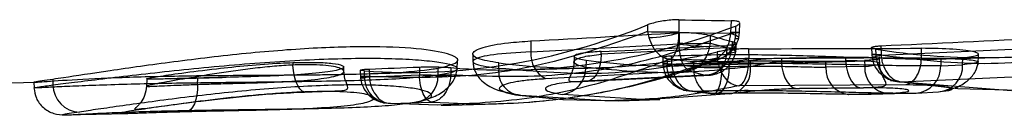
# Model space of a CAD drawing. Units: millimetres. Extents: x 17551 to 24912, y 24457 to 30445.
# Drawn here: x 19949 to 19958, y 27359 to 27360 of the extents above; entities that cross this region are included whole.
import ezdxf

# ---------------------------------------------------------------- set-up
doc = ezdxf.new("R2010")
doc.units = ezdxf.units.MM
doc.header["$LTSCALE"] = 200

msp = doc.modelspace()

# ---------------------------------------------------------------- linework, layer by layer
at = {"color": 7, "linetype": 'Continuous', "lineweight": 25}
for p, q in [((19954.5825, 27360.0678), (19954.5828, 27360.008)), ((19954.8651, 27360.1144), (19954.8657, 27360.008)), ((19955.3366, 27360.1062), (19955.3329, 27360.0017)), ((19955.3775, 27360.0584), (19955.3755, 27360.0017)), ((19955.4126, 27359.9997), (19955.4157, 27360.0848)), ((19954.5828, 27360.008), (19954.5943, 27359.9545)), ((19954.8668, 27359.9968), (19954.8657, 27360.008)), ((19955.3314, 27359.9903), (19954.8668, 27359.9968)), ((19954.869, 27359.9989), (19954.8684, 27359.9046)), ((19955.1477, 27359.9733), (19955.1473, 27359.9046)), ((19955.3329, 27360.0017), (19955.3314, 27359.9903)), ((19955.3755, 27360.0017), (19955.3747, 27359.9468)), ((19955.4068, 27359.9533), (19955.4126, 27359.9997)), ((19953.5304, 27359.9241), (19953.5319, 27359.8276)), ((19953.5319, 27359.8276), (19954.8681, 27359.8986)), ((19955.2982, 27359.8614), (19954.1659, 27359.8043)), ((19954.8681, 27359.8986), (19954.8684, 27359.9046)), ((19955.1473, 27359.9046), (19955.1431, 27359.8754)), ((19955.1473, 27359.9046), (19955.344, 27359.8522)), ((19955.2982, 27359.8614), (19955.296, 27359.8157)), ((19955.299, 27359.8837), (19955.2982, 27359.8614)), ((19955.344, 27359.8522), (19955.3448, 27359.8614)), ((19955.347, 27359.9194), (19955.3448, 27359.8614)), ((19955.3819, 27359.8593), (19955.3835, 27359.9016)), ((19956.6019, 27359.8654), (19956.6043, 27359.8021)), ((19956.6854, 27359.8807), (19956.6882, 27359.8043)), ((19956.6888, 27359.7975), (19958.1687, 27359.8637)), ((19953.0084, 27359.8066), (19953.0102, 27359.7398)), ((19953.9227, 27359.7854), (19953.9215, 27359.7366)), ((19954.1659, 27359.8043), (19954.1663, 27359.8295)), ((19955.2122, 27359.8256), (19955.2125, 27359.7699)), ((19955.495, 27359.8547), (19955.4955, 27359.7699)), ((19956.3702, 27359.7453), (19956.3697, 27359.7791)), ((19956.6043, 27359.8021), (19956.6069, 27359.7732)), ((19956.6445, 27359.8043), (19956.6427, 27359.8516)), ((19956.6455, 27359.7704), (19956.6445, 27359.8043)), ((19956.6763, 27359.6954), (19956.674, 27359.7811)), ((19956.6882, 27359.8043), (19956.6888, 27359.7975)), ((19957.0508, 27359.8588), (19957.0493, 27359.7719)), ((19957.2374, 27359.763), (19957.7522, 27359.7763)), ((19957.4237, 27359.7111), (19957.4251, 27359.7739)), ((19957.563, 27359.7102), (19957.5654, 27359.8044)), ((19951.3874, 27359.7301), (19951.3877, 27359.7081)), ((19951.8469, 27359.6517), (19951.8459, 27359.6909)), ((19952.5278, 27359.6903), (19952.5274, 27359.621)), ((19952.8107, 27359.6851), (19952.8103, 27359.621)), ((19952.8689, 27359.6739), (19952.8709, 27359.7494)), ((19953.2433, 27359.6781), (19953.2422, 27359.7266)), ((19954.0295, 27359.7515), (19954.0282, 27359.6865)), ((19954.7223, 27359.7171), (19954.7241, 27359.6942)), ((19954.7576, 27359.7676), (19954.7593, 27359.7191)), ((19954.7593, 27359.7191), (19954.7602, 27359.692)), ((19954.9982, 27359.6921), (19954.7593, 27359.7191)), ((19955.1737, 27359.7533), (19954.7875, 27359.7589)), ((19954.8038, 27359.7136), (19954.8033, 27359.7191)), ((19954.9103, 27359.7032), (19956.3679, 27359.7407)), ((19954.9978, 27359.7412), (19954.9982, 27359.6935)), ((19954.9982, 27359.6935), (19954.9982, 27359.6921)), ((19955.2125, 27359.7699), (19955.2171, 27359.7362)), ((19955.2549, 27359.7371), (19955.2553, 27359.6935)), ((19955.3184, 27359.7387), (19955.255, 27359.7371)), ((19955.3178, 27359.6951), (19955.2554, 27359.6935)), ((19955.2554, 27359.6935), (19955.2554, 27359.6865)), ((19955.3184, 27359.7387), (19955.3178, 27359.6951)), ((19955.4959, 27359.763), (19955.4955, 27359.7699)), ((19957.0493, 27359.7719), (19955.4959, 27359.763)), ((19955.5114, 27359.6918), (19955.5117, 27359.7516)), ((19955.7907, 27359.7708), (19955.7905, 27359.7383)), ((19955.7905, 27359.7383), (19956.3702, 27359.7453)), ((19956.1916, 27359.6883), (19956.1906, 27359.739)), ((19956.5409, 27359.6959), (19956.1916, 27359.6883)), ((19956.5398, 27359.7478), (19956.5409, 27359.6959)), ((19957.2273, 27359.7628), (19957.2258, 27359.7004)), ((19957.2258, 27359.7004), (19957.4237, 27359.7111)), ((19950.2838, 27359.5844), (19950.7503, 27359.5964)), ((19951.943, 27359.627), (19952.5798, 27359.6434)), ((19951.995, 27359.6629), (19951.9971, 27359.605)), ((19951.9971, 27359.605), (19951.998, 27359.5902)), ((19952.0342, 27359.607), (19952.0324, 27359.6565)), ((19952.0347, 27359.5894), (19952.0342, 27359.607)), ((19952.0744, 27359.6721), (19952.0768, 27359.607)), ((19952.0768, 27359.607), (19952.077, 27359.6034)), ((19952.077, 27359.6034), (19952.5274, 27359.6201)), ((19952.5274, 27359.6201), (19952.5274, 27359.621)), ((19952.6954, 27359.6165), (19952.6969, 27359.6798)), ((19952.8103, 27359.621), (19952.8101, 27359.6165)), ((19953.4382, 27359.6654), (19954.096, 27359.6823)), ((19953.6643, 27359.587), (19954.9585, 27359.6563)), ((19955.0998, 27359.6186), (19954.0096, 27359.5633)), ((19954.0481, 27359.5633), (19955.1501, 27359.6186)), ((19954.9585, 27359.6563), (19955.0998, 27359.6186)), ((19956.8683, 27359.5571), (19958.305, 27359.622)), ((19936.5165, 27359.2307), (19949.0759, 27359.5534)), ((19949.0526, 27359.5546), (19949.0541, 27359.4993)), ((19949.2239, 27359.5795), (19949.2251, 27359.5293)), ((19950.0696, 27359.5858), (19950.0678, 27359.5149)), ((19950.5287, 27359.5343), (19950.5294, 27359.5908)), ((19956.9111, 27359.5299), (19955.4061, 27359.5218)), ((19956.7739, 27359.5701), (19957.3808, 27359.4962)), ((19956.8683, 27359.5571), (19957.8637, 27359.4802)), ((19953.3931, 27359.4409), (19953.821, 27359.3977)), ((19954.2106, 27359.3864), (19953.4422, 27359.4355)), ((19954.578, 27359.3958), (19953.8203, 27359.4439)), ((19955.3221, 27359.4492), (19954.578, 27359.3958)), ((19954.9073, 27359.4822), (19955.1555, 27359.4537)), ((19955.1741, 27359.4515), (19954.9877, 27359.4726)), ((19955.1978, 27359.4521), (19955.1741, 27359.4515)), ((19955.1913, 27359.4539), (19955.2232, 27359.4547)), ((19955.9188, 27359.4969), (19956.4983, 27359.504)), ((19956.5317, 27359.503), (19955.9526, 27359.4962)), ((19956.3926, 27359.4449), (19956.598, 27359.4465)), ((19956.4829, 27359.4447), (19956.3991, 27359.445)), ((19956.7528, 27359.4526), (19956.4829, 27359.4447)), ((19956.598, 27359.4465), (19957.021, 27359.4574)), ((19956.928, 27359.4562), (19957.0062, 27359.457)), ((19957.0062, 27359.457), (19957.2074, 27359.4679)), ((19957.3808, 27359.4962), (19957.9369, 27359.4811)), ((19952.2657, 27359.3617), (19952.6358, 27359.3755)), ((19952.694, 27359.3474), (19952.2657, 27359.3617)), ((19952.6358, 27359.3755), (19953.1056, 27359.358)), ((19952.7232, 27359.3477), (19952.8081, 27359.3492)), ((19952.8098, 27359.3492), (19953.2216, 27359.3598)), ((19953.821, 27359.3977), (19954.3258, 27359.3882)), ((19954.3261, 27359.3881), (19954.6938, 27359.3976)), ((19949.3334, 27359.2599), (19949.8944, 27359.2743)), ((19951.0569, 27359.3044), (19951.1602, 27359.3068)), ((19951.1602, 27359.3068), (19951.6981, 27359.3206))]:
    msp.add_line(p, q, dxfattribs=at)
at = {"color": 7, "linetype": 'Continuous', "lineweight": 25, "flags": 128}
for points in [[(19955.3747, 27359.9468), (19955.3918, 27359.9474), (19955.4026, 27359.9496), (19955.4068, 27359.9535), (19955.4043, 27359.9588), (19955.395, 27359.9654), (19955.3794, 27359.973), (19955.3579, 27359.9814), (19955.3314, 27359.9903)], [(19955.3755, 27360.0017), (19955.3947, 27360.0008), (19955.4072, 27360.0002), (19955.4124, 27359.9998), (19955.4102, 27359.9997), (19955.4007, 27359.9998), (19955.3842, 27360.0002), (19955.3613, 27360.0008), (19955.3329, 27360.0017)], [(19955.3448, 27359.8614), (19955.3643, 27359.8604), (19955.3768, 27359.8597), (19955.3818, 27359.8593), (19955.3792, 27359.8592), (19955.369, 27359.8593), (19955.3516, 27359.8597), (19955.3276, 27359.8604), (19955.2982, 27359.8614)], [(19954.1659, 27359.8043), (19954.1637, 27359.7525), (19954.1551, 27359.7032), (19954.1407, 27359.6586), (19954.121, 27359.6207), (19954.097, 27359.5911), (19954.0696, 27359.5712), (19954.04, 27359.5618), (19954.0096, 27359.5633)], [(19954.7196, 27359.7895), (19954.7208, 27359.7567), (19954.7223, 27359.7171)], [(19954.8033, 27359.7191), (19954.8019, 27359.7551), (19954.8005, 27359.7911)], [(19955.344, 27359.8522), (19955.3627, 27359.8442), (19955.3746, 27359.8368), (19955.3792, 27359.8301), (19955.3762, 27359.8244), (19955.366, 27359.82), (19955.3487, 27359.817), (19955.3251, 27359.8155), (19955.296, 27359.8157)], [(19956.6445, 27359.8043), (19956.6238, 27359.8033), (19956.6103, 27359.8026), (19956.6045, 27359.8022), (19956.6066, 27359.802), (19956.6166, 27359.8022), (19956.634, 27359.8026), (19956.6582, 27359.8033), (19956.6882, 27359.8043)], [(19956.6455, 27359.7704), (19956.6256, 27359.7699), (19956.6126, 27359.7707), (19956.6071, 27359.7728), (19956.6093, 27359.776), (19956.6191, 27359.7803), (19956.6361, 27359.7854), (19956.6596, 27359.7912), (19956.6888, 27359.7975)], [(19951.5171, 27359.4675), (19951.4946, 27359.4653), (19951.472, 27359.4743), (19951.4505, 27359.4939), (19951.4309, 27359.5234), (19951.4142, 27359.5614), (19951.401, 27359.6062), (19951.3921, 27359.6559), (19951.3877, 27359.7081)], [(19954.7593, 27359.7191), (19954.74, 27359.7182), (19954.7275, 27359.7175), (19954.7224, 27359.7171), (19954.7247, 27359.717), (19954.7345, 27359.7171), (19954.7513, 27359.7175), (19954.7745, 27359.7182), (19954.8033, 27359.7191)], [(19954.7602, 27359.692), (19954.7413, 27359.6917), (19954.7292, 27359.6923), (19954.7242, 27359.6939), (19954.7266, 27359.6965), (19954.7362, 27359.6999), (19954.7527, 27359.704), (19954.7755, 27359.7086), (19954.8038, 27359.7136)], [(19955.3178, 27359.6951), (19955.3159, 27359.6454), (19955.3092, 27359.5981), (19955.2982, 27359.5548), (19955.2833, 27359.5175), (19955.265, 27359.4875), (19955.2441, 27359.4661), (19955.2214, 27359.4542), (19955.1978, 27359.4521)], [(19955.7905, 27359.7383), (19955.7947, 27359.6873), (19955.8049, 27359.6387), (19955.8207, 27359.5946), (19955.8413, 27359.5569), (19955.8659, 27359.5272), (19955.8934, 27359.5066), (19955.9228, 27359.4962), (19955.9526, 27359.4962)], [(19956.3702, 27359.7453), (19956.3744, 27359.6944), (19956.3846, 27359.646), (19956.4003, 27359.602), (19956.4208, 27359.5644), (19956.4452, 27359.5346), (19956.4727, 27359.5139), (19956.5019, 27359.5032), (19956.5317, 27359.503)], [(19952.0342, 27359.607), (19952.0149, 27359.6061), (19952.0025, 27359.6054), (19951.9972, 27359.605), (19951.9994, 27359.6049), (19952.009, 27359.605), (19952.0255, 27359.6054), (19952.0484, 27359.6061), (19952.0768, 27359.607)], [(19952.0347, 27359.5894), (19952.0157, 27359.5889), (19952.0033, 27359.5891), (19951.9982, 27359.59), (19952.0003, 27359.5916), (19952.0098, 27359.5938), (19952.0262, 27359.5966), (19952.0489, 27359.5999), (19952.077, 27359.6034)], [(19950.5287, 27359.5343), (19950.5272, 27359.4863), (19950.5216, 27359.4403), (19950.5123, 27359.398), (19950.4996, 27359.3611), (19950.484, 27359.331), (19950.466, 27359.3088), (19950.4464, 27359.2953), (19950.4258, 27359.291)]]:
    msp.add_lwpolyline(points, dxfattribs=at)
at = {"color": 7, "linetype": 'Continuous', "lineweight": 25}
for centre, radius, start, end in [((19954.7243, 27364.281), 4.2754, 268.10394, 271.89606), ((19954.5789, 27360.9532), 0.9987, 270.88276, 286.75014), ((19955.1353, 27361.4229), 1.5476, 260.0587, 270.29019), ((19955.0079, 27364.2404), 4.338, 268.1581, 271.8419), ((19953.7811, 27359.808), 0.25, 175.51902, 242.13624), ((19953.7851, 27359.6844), 0.243, 278.31417, 0.50445), ((19955.1268, 27364.308), 4.6163, 268.40374, 271.59521), ((19955.1867, 27362.4419), 2.7563, 266.07807, 271.42761), ((19955.354, 27364.043), 4.2754, 268.10394, 271.89606), ((19955.2262, 27361.1015), 1.3654, 269.61753, 281.39055), ((19955.2961, 27359.6646), 0.217, 276.87251, 7.20858), ((19956.4177, 27359.6709), 0.2267, 175.59581, 265.28306), ((19956.7734, 27359.6845), 0.2328, 177.17994, 264.90721), ((19956.9882, 27359.6941), 0.2377, 274.34078, 1.53206), ((19957.1897, 27359.7014), 0.2342, 274.34218, 2.37526), ((19952.4662, 27359.6027), 0.2295, 274.30496, 3.44084), ((19952.6689, 27363.8941), 4.2754, 268.10394, 271.89606), ((19952.7109, 27362.9298), 3.3147, 266.82772, 271.71616), ((19953.4567, 27359.6502), 0.2152, 172.56235, 266.15879), ((19949.47, 27359.5314), 0.245, 180.47546, 268.48188)]:
    msp.add_arc(centre, radius, start, end, dxfattribs=at)
for centre, major_axis, ratio, start_param, end_param in [((19952.0635, 27375.7357), (-0.5697, 16.0907), 0.584959, 3.077838, 3.351556), ((19953.6705, 27375.7165), (0.5682, 16.0495), 0.584959, 3.110504, 3.384551), ((19965.0234, 27375.6648), (82.6802, 0.4719), 0.188827, 4.588138, 4.593882), ((19914.5721, 27375.8054), (108.9068, -0.4954), 0.154454, 5.078918, 5.092114), ((19957.0689, 27375.7166), (0.5651, 15.9622), 0.584959, 2.995198, 3.016913), ((19922.6889, 27375.805), (108.4435, -0.4888), 0.153183, 5.03195, 5.046394), ((19925.7314, 27375.6481), (107.0765, 0.487), 0.154454, 4.980468, 4.991457), ((19953.581, 27375.7357), (-0.5683, 16.0517), 0.584959, 3.045116, 3.255427), ((19957.5554, 27375.664), (83.6865, 0.4777), 0.188827, 4.686688, 4.705281), ((19943.4613, 27375.802), (104.1686, -0.4738), 0.154454, 4.831729, 4.837329), ((19957.2272, 27375.7357), (-0.5926, 15.9573), 0.608588, 3.020538, 3.221597), ((19957.5296, 27375.7166), (0.4519, 15.9534), 0.428789, 3.163447, 3.192315), ((19931.8273, 27375.7907), (87.1535, -0.4975), 0.188827, 4.947925, 4.953277), ((19955.142, 27375.7165), (0.5669, 16.0117), 0.584959, 3.083204, 3.241452), ((19955.1102, 27375.7357), (-0.5669, 16.0125), 0.584959, 3.043551, 3.069159), ((19955.8548, 27375.7357), (-0.5663, 15.9934), 0.584959, 3.116976, 3.154299)]:
    msp.add_ellipse(centre, major_axis=major_axis, ratio=ratio, start_param=start_param, end_param=end_param, dxfattribs=at)
for points, knots in [([(19954.8651, 27360.1144), (19954.8567, 27360.1144), (19954.8302, 27360.1145), (19954.7778, 27360.1109), (19954.7116, 27360.1019), (19954.6487, 27360.089), (19954.6063, 27360.077), (19954.5876, 27360.0698), (19954.5825, 27360.0678)], [0, 0, 0, 0, 0.094997, 0.297786, 0.500458, 0.706438, 0.919431, 1, 1, 1, 1]), ([(19955.3775, 27360.0584), (19955.3823, 27360.0604), (19955.3997, 27360.0674), (19955.4171, 27360.0797), (19955.4161, 27360.093), (19955.3913, 27360.1025), (19955.3593, 27360.1057), (19955.3392, 27360.1062), (19955.3366, 27360.1062)], [0, 0, 0, 0, 0.084566, 0.309602, 0.534801, 0.755465, 0.969058, 1, 1, 1, 1]), ([(19954.5828, 27360.008), (19954.3041, 27359.9102), (19953.7477, 27359.7149), (19952.8935, 27359.5805), (19952.321, 27359.5981), (19952.0342, 27359.607)], [0, 0, 0, 0, 0.333646, 0.666068, 1, 1, 1, 1]), ([(19952.8103, 27359.621), (19953.0965, 27359.61), (19953.6676, 27359.5878), (19954.5273, 27359.7155), (19955.0924, 27359.9062), (19955.3755, 27360.0017)], [0, 0, 0, 0, 0.33373, 0.666152, 1, 1, 1, 1]), ([(19954.5943, 27359.9545), (19954.6061, 27359.9246), (19954.6283, 27359.8681), (19954.6806, 27359.8071), (19954.7346, 27359.7687), (19954.7701, 27359.7622), (19954.7875, 27359.7589)], [0, 0, 0, 0, 0.287299, 0.541933, 0.775216, 1, 1, 1, 1]), ([(19954.7875, 27359.7589), (19954.7977, 27359.7664), (19954.8184, 27359.7816), (19954.8439, 27359.8323), (19954.8637, 27359.9045), (19954.8657, 27359.9648), (19954.8668, 27359.9968)], [0, 0, 0, 0, 0.224813, 0.458124, 0.712769, 1, 1, 1, 1]), ([(19954.869, 27359.9989), (19954.8882, 27359.9996), (19954.9264, 27360.0009), (19954.9937, 27359.9977), (19955.0587, 27359.9911), (19955.1124, 27359.9825), (19955.1371, 27359.9761), (19955.1477, 27359.9733)], [0, 0, 0, 0, 0.208908, 0.417832, 0.626803, 0.838659, 1, 1, 1, 1]), ([(19955.3314, 27359.9903), (19955.3268, 27359.9585), (19955.318, 27359.8985), (19955.2777, 27359.8263), (19955.2291, 27359.7756), (19955.192, 27359.7606), (19955.1737, 27359.7533)], [0, 0, 0, 0, 0.284672, 0.539419, 0.773842, 1, 1, 1, 1]), ([(19955.2392, 27359.7662), (19955.2549, 27359.7731), (19955.2875, 27359.7875), (19955.335, 27359.8236), (19955.3818, 27359.8769), (19955.3979, 27359.926), (19955.4068, 27359.9533)], [0, 0, 0, 0, 0.198947, 0.414998, 0.674946, 1, 1, 1, 1]), ([(19952.6969, 27359.6798), (19952.7658, 27359.697), (19952.9036, 27359.7312), (19952.8537, 27359.7951), (19952.6156, 27359.8493), (19952.1893, 27359.8777), (19951.6188, 27359.8669), (19950.965, 27359.8158), (19950.305, 27359.7374), (19949.7249, 27359.6547), (19949.3828, 27359.6031), (19949.255, 27359.5841), (19949.2239, 27359.5795)], [0, 0, 0, 0, 0.102471, 0.204877, 0.309216, 0.416732, 0.526261, 0.637024, 0.748853, 0.858996, 0.965648, 1, 1, 1, 1]), ([(19953.2422, 27359.7266), (19953.1715, 27359.7387), (19953.0301, 27359.7631), (19952.9876, 27359.8152), (19953.0813, 27359.8676), (19953.2808, 27359.9064), (19953.4606, 27359.9192), (19953.5304, 27359.9241)], [0, 0, 0, 0, 0.215054, 0.430076, 0.645961, 0.86247, 1, 1, 1, 1]), ([(19954.9585, 27359.6563), (19954.9481, 27359.6628), (19954.9267, 27359.6761), (19954.8982, 27359.7266), (19954.8799, 27359.7874), (19954.8705, 27359.8476), (19954.8689, 27359.8813), (19954.8681, 27359.8986)], [0, 0, 0, 0, 0.222696, 0.455401, 0.710568, 0.851153, 1, 1, 1, 1]), ([(19955.1431, 27359.8754), (19955.1391, 27359.8585), (19955.1314, 27359.8256), (19955.1066, 27359.7683), (19955.0675, 27359.7124), (19955.0134, 27359.6689), (19954.9766, 27359.6605), (19954.9585, 27359.6563)], [0, 0, 0, 0, 0.148904, 0.28951, 0.544663, 0.777336, 1, 1, 1, 1]), ([(19955.1737, 27359.7533), (19955.1964, 27359.7562), (19955.2426, 27359.7622), (19955.3039, 27359.8002), (19955.3556, 27359.8609), (19955.3681, 27359.9171), (19955.3747, 27359.9468)], [0, 0, 0, 0, 0.2261346, 0.4605326, 0.715268, 1, 1, 1, 1]), ([(19955.347, 27359.9194), (19955.3516, 27359.9182), (19955.3685, 27359.9136), (19955.3851, 27359.9055), (19955.3836, 27359.8963), (19955.359, 27359.8889), (19955.3257, 27359.8852), (19955.3033, 27359.884), (19955.299, 27359.8837)], [0, 0, 0, 0, 0.081994, 0.298872, 0.515747, 0.732566, 0.948402, 1, 1, 1, 1]), ([(19956.6427, 27359.8516), (19956.6308, 27359.8539), (19956.6069, 27359.8586), (19956.5983, 27359.8663), (19956.6119, 27359.8732), (19956.6434, 27359.8782), (19956.6731, 27359.88), (19956.6854, 27359.8807)], [0, 0, 0, 0, 0.213405, 0.426819, 0.639841, 0.851338, 1, 1, 1, 1]), ([(19953.5319, 27359.8276), (19953.4093, 27359.8197), (19953.1647, 27359.8041), (19952.9982, 27359.7595), (19953.0036, 27359.7127), (19953.1633, 27359.6896), (19953.2433, 27359.6781)], [0, 0, 0, 0, 0.2506136, 0.5001533, 0.7498278, 1, 1, 1, 1]), ([(19954.0282, 27359.6865), (19953.9915, 27359.6959), (19953.9182, 27359.7148), (19953.9155, 27359.7515), (19953.9964, 27359.7858), (19954.1095, 27359.7981), (19954.1659, 27359.8043)], [0, 0, 0, 0, 0.2507531, 0.5009748, 0.7506044, 1, 1, 1, 1]), ([(19954.1663, 27359.8295), (19954.117, 27359.8262), (19954.0184, 27359.8196), (19953.9337, 27359.8016), (19953.9133, 27359.7814), (19953.9517, 27359.7639), (19954.0074, 27359.755), (19954.0295, 27359.7515)], [0, 0, 0, 0, 0.214999, 0.429717, 0.648274, 0.860453, 1, 1, 1, 1]), ([(19954.7576, 27359.7676), (19954.7462, 27359.7695), (19954.7235, 27359.7732), (19954.7167, 27359.7794), (19954.7319, 27359.7851), (19954.7632, 27359.789), (19954.7905, 27359.7905), (19954.8005, 27359.7911)], [0, 0, 0, 0, 0.218899, 0.437811, 0.656358, 0.8738, 1, 1, 1, 1]), ([(19954.8005, 27359.7911), (19954.9563, 27359.7961), (19955.2679, 27359.806), (19955.8204, 27359.7988), (19956.3596, 27359.782), (19956.8235, 27359.7657), (19957.0968, 27359.7608), (19957.201, 27359.7624), (19957.2273, 27359.7628)], [0, 0, 0, 0, 0.189793, 0.379611, 0.570015, 0.760366, 0.939448, 1, 1, 1, 1]), ([(19955.0998, 27359.6186), (19955.1255, 27359.6215), (19955.1783, 27359.6272), (19955.2539, 27359.6728), (19955.3054, 27359.7339), (19955.3344, 27359.7975), (19955.3407, 27359.8337), (19955.344, 27359.8522)], [0, 0, 0, 0, 0.220888, 0.452473, 0.708797, 0.850779, 1, 1, 1, 1]), ([(19955.296, 27359.8157), (19955.2932, 27359.7975), (19955.2878, 27359.762), (19955.2642, 27359.7025), (19955.2226, 27359.6489), (19955.1621, 27359.6149), (19955.1202, 27359.6174), (19955.0998, 27359.6186)], [0, 0, 0, 0, 0.149152, 0.291107, 0.547446, 0.779071, 1, 1, 1, 1]), ([(19955.1439, 27359.6175), (19955.1553, 27359.619), (19955.1848, 27359.623), (19955.2274, 27359.6375), (19955.2717, 27359.6604), (19955.3142, 27359.6939), (19955.3587, 27359.7492), (19955.3718, 27359.8002), (19955.3792, 27359.8288)], [0, 0, 0, 0, 0.104765, 0.270706, 0.389201, 0.542499, 0.744032, 1, 1, 1, 1]), ([(19955.495, 27359.8547), (19955.4865, 27359.8546), (19955.4597, 27359.8544), (19955.4067, 27359.8517), (19955.3392, 27359.8457), (19955.2756, 27359.8376), (19955.2343, 27359.8305), (19955.2165, 27359.8266), (19955.2122, 27359.8256)], [0, 0, 0, 0, 0.095847, 0.303702, 0.511506, 0.720757, 0.932926, 1, 1, 1, 1]), ([(19955.3792, 27359.8288), (19955.3798, 27359.8334), (19955.3811, 27359.8435), (19955.3816, 27359.8537), (19955.3819, 27359.8593)], [0, 0, 0, 0, 0.453196, 1, 1, 1, 1]), ([(19956.3697, 27359.7791), (19956.4313, 27359.7794), (19956.5546, 27359.78), (19956.6602, 27359.7731), (19956.6865, 27359.7635), (19956.6382, 27359.7543), (19956.5678, 27359.7497), (19956.5398, 27359.7478)], [0, 0, 0, 0, 0.21497, 0.429753, 0.647104, 0.860009, 1, 1, 1, 1]), ([(19956.6069, 27359.7732), (19956.6108, 27359.7556), (19956.6181, 27359.722), (19956.6474, 27359.6669), (19956.6928, 27359.6181), (19956.7548, 27359.5805), (19956.7964, 27359.5683), (19956.8165, 27359.5624)], [0, 0, 0, 0, 0.169618, 0.324382, 0.584977, 0.79894, 1, 1, 1, 1]), ([(19956.6445, 27359.8043), (19956.9703, 27359.7639), (19957.622, 27359.6831), (19958.2702, 27359.7631), (19958.5943, 27359.8032)], [0, 0, 0, 0, 0.500101, 1, 1, 1, 1]), ([(19956.6888, 27359.7975), (19956.6909, 27359.7793), (19956.6949, 27359.7439), (19956.7152, 27359.6814), (19956.7524, 27359.6199), (19956.8083, 27359.5716), (19956.8486, 27359.5619), (19956.8683, 27359.5571)], [0, 0, 0, 0, 0.150082, 0.291909, 0.547519, 0.778927, 1, 1, 1, 1]), ([(19957.4251, 27359.7739), (19957.4808, 27359.7813), (19957.5921, 27359.7962), (19957.5513, 27359.8267), (19957.3722, 27359.8521), (19957.1535, 27359.8566), (19957.0508, 27359.8588)], [0, 0, 0, 0, 0.2572108, 0.514383, 0.7718066, 1, 1, 1, 1]), ([(19949.2251, 27359.5293), (19949.2855, 27359.537), (19949.4058, 27359.5524), (19949.6675, 27359.5845), (19949.972, 27359.6205), (19950.3132, 27359.6584), (19950.6748, 27359.6946), (19951.044, 27359.726), (19951.4084, 27359.7505), (19951.7556, 27359.7658), (19952.0744, 27359.7708), (19952.3533, 27359.7657), (19952.5816, 27359.7509), (19952.7513, 27359.7287), (19952.8531, 27359.7012), (19952.8803, 27359.6714), (19952.8354, 27359.6419), (19952.7421, 27359.625), (19952.6954, 27359.6165)], [0, 0, 0, 0, 0.063408, 0.126165, 0.189005, 0.251452, 0.313825, 0.37592, 0.437748, 0.499932, 0.561746, 0.623976, 0.686165, 0.7485, 0.811223, 0.873852, 0.936892, 1, 1, 1, 1]), ([(19951.3877, 27359.7081), (19951.3332, 27359.705), (19951.224, 27359.6987), (19951.0468, 27359.6801), (19950.8693, 27359.6571), (19950.6388, 27359.6231), (19950.3812, 27359.5801), (19950.162, 27359.541), (19950.0535, 27359.5192), (19950.0715, 27359.5155), (19950.1559, 27359.5189), (19950.2512, 27359.5235), (19950.3754, 27359.5289), (19950.4778, 27359.5325), (19950.5287, 27359.5343)], [0, 0, 0, 0, 0.0596, 0.119598, 0.18042, 0.242856, 0.370017, 0.499828, 0.629753, 0.757037, 0.819326, 0.880436, 0.940504, 1, 1, 1, 1]), ([(19950.5294, 27359.5908), (19950.4554, 27359.5889), (19950.3076, 27359.585), (19950.1557, 27359.581), (19950.0681, 27359.5806), (19950.0635, 27359.5871), (19950.1609, 27359.6046), (19950.3719, 27359.6352), (19950.6633, 27359.6725), (19950.9799, 27359.7055), (19951.2226, 27359.7237), (19951.3506, 27359.7287), (19951.3874, 27359.7301)], [0, 0, 0, 0, 0.0878755, 0.1755753, 0.2689076, 0.3748276, 0.4940928, 0.6247864, 0.7573225, 0.857993, 0.9591226, 1, 1, 1, 1]), ([(19950.5287, 27359.5343), (19950.5832, 27359.536), (19950.6925, 27359.5394), (19950.8704, 27359.544), (19951.0487, 27359.5488), (19951.2803, 27359.5567), (19951.5377, 27359.5714), (19951.7555, 27359.6), (19951.8612, 27359.6381), (19951.843, 27359.6727), (19951.759, 27359.6952), (19951.6641, 27359.7071), (19951.5403, 27359.7127), (19951.4384, 27359.7096), (19951.3877, 27359.7081)], [0, 0, 0, 0, 0.059695, 0.119731, 0.180633, 0.24285, 0.369699, 0.49944, 0.629538, 0.757059, 0.819431, 0.880559, 0.94058, 1, 1, 1, 1]), ([(19951.3874, 27359.7301), (19951.4606, 27359.7314), (19951.6069, 27359.7341), (19951.758, 27359.7236), (19951.8464, 27359.705), (19951.8528, 27359.6794), (19951.7576, 27359.6515), (19951.5459, 27359.627), (19951.2531, 27359.6111), (19950.9361, 27359.601), (19950.6939, 27359.595), (19950.5663, 27359.5917), (19950.5294, 27359.5908)], [0, 0, 0, 0, 0.087123, 0.174067, 0.266943, 0.372952, 0.493198, 0.625383, 0.758037, 0.858292, 0.959001, 1, 1, 1, 1]), ([(19952.5278, 27359.6903), (19952.547, 27359.6909), (19952.5855, 27359.6921), (19952.6538, 27359.6919), (19952.7202, 27359.6904), (19952.7749, 27359.6879), (19952.8, 27359.686), (19952.8107, 27359.6851)], [0, 0, 0, 0, 0.210483, 0.420986, 0.63112, 0.841487, 1, 1, 1, 1]), ([(19954.7875, 27359.7589), (19954.5757, 27359.6833), (19954.1348, 27359.5258), (19953.4351, 27359.3811), (19952.947, 27359.3589), (19952.694, 27359.3474)], [0, 0, 0, 0, 0.308316, 0.641644, 1, 1, 1, 1]), ([(19953.0102, 27359.7399), (19953.0111, 27359.7274), (19953.0132, 27359.6986), (19953.0302, 27359.6409), (19953.0805, 27359.5657), (19953.1972, 27359.4864), (19953.3239, 27359.457), (19953.3931, 27359.4409)], [0, 0, 0, 0, 0.06177, 0.142078, 0.359698, 0.650512, 1, 1, 1, 1]), ([(19953.1056, 27359.358), (19953.2253, 27359.3608), (19953.5004, 27359.3673), (19953.9665, 27359.4216), (19954.538, 27359.534), (19954.9501, 27359.6761), (19955.1737, 27359.7533)], [0, 0, 0, 0, 0.172873, 0.397184, 0.672905, 1, 1, 1, 1]), ([(19953.2203, 27359.3598), (19953.351, 27359.3659), (19953.5881, 27359.3769), (19953.9055, 27359.4177), (19954.1847, 27359.4641), (19954.4869, 27359.5289), (19954.8463, 27359.6253), (19955.1063, 27359.7187), (19955.2432, 27359.7679)], [0, 0, 0, 0, 0.18523, 0.335865, 0.45713, 0.604118, 0.791662, 1, 1, 1, 1]), ([(19955.2125, 27359.7699), (19954.886, 27359.7103), (19954.2329, 27359.5911), (19953.5732, 27359.6491), (19953.2433, 27359.6781)], [0, 0, 0, 0, 0.499901, 1, 1, 1, 1]), ([(19953.9215, 27359.7362), (19953.9199, 27359.7191), (19953.9166, 27359.6832), (19953.9005, 27359.6388), (19953.8831, 27359.6029), (19953.8716, 27359.5782), (19953.8749, 27359.5642), (19953.9012, 27359.5591), (19953.9557, 27359.56), (19954.016, 27359.5621), (19954.0479, 27359.5632)], [0, 0, 0, 0, 0.081946, 0.171115, 0.26906, 0.379322, 0.505412, 0.650073, 0.814795, 1, 1, 1, 1]), ([(19955.5114, 27359.6918), (19955.2636, 27359.6659), (19954.7682, 27359.6141), (19954.2748, 27359.6624), (19954.0282, 27359.6865)], [0, 0, 0, 0, 0.500065, 1, 1, 1, 1]), ([(19954.7241, 27359.6942), (19954.7275, 27359.6765), (19954.7341, 27359.6424), (19954.7627, 27359.5856), (19954.8089, 27359.5345), (19954.8732, 27359.4955), (19954.9167, 27359.4833), (19954.9378, 27359.4774)], [0, 0, 0, 0, 0.165258, 0.318513, 0.580325, 0.79689, 1, 1, 1, 1]), ([(19954.9877, 27359.4726), (19954.9628, 27359.4746), (19954.9118, 27359.4786), (19954.8406, 27359.52), (19954.7933, 27359.5777), (19954.7677, 27359.6386), (19954.7627, 27359.6739), (19954.7602, 27359.692)], [0, 0, 0, 0, 0.220312, 0.451968, 0.708474, 0.850464, 1, 1, 1, 1]), ([(19957.2258, 27359.7004), (19957.1679, 27359.6999), (19957.052, 27359.699), (19956.7976, 27359.7026), (19956.4978, 27359.7089), (19956.1615, 27359.716), (19955.806, 27359.722), (19955.4491, 27359.7245), (19955.1042, 27359.7224), (19954.9039, 27359.7166), (19954.8038, 27359.7136)], [0, 0, 0, 0, 0.125038, 0.250067, 0.375042, 0.499866, 0.625146, 0.749756, 0.874949, 1, 1, 1, 1]), ([(19954.8038, 27359.7136), (19954.8059, 27359.6953), (19954.8099, 27359.6594), (19954.8311, 27359.5959), (19954.8699, 27359.5338), (19954.9275, 27359.4857), (19954.968, 27359.4769), (19954.9877, 27359.4726)], [0, 0, 0, 0, 0.149313, 0.291217, 0.547872, 0.779739, 1, 1, 1, 1]), ([(19955.255, 27359.7371), (19955.2341, 27359.7367), (19955.1924, 27359.7359), (19955.1233, 27359.7361), (19955.0594, 27359.7374), (19955.0188, 27359.7395), (19955.0015, 27359.7409), (19954.9978, 27359.7412)], [0, 0, 0, 0, 0.233789, 0.467577, 0.701375, 0.935206, 1, 1, 1, 1]), ([(19954.9982, 27359.6921), (19954.9989, 27359.673), (19955.0004, 27359.6356), (19955.0135, 27359.5841), (19955.0327, 27359.5404), (19955.064, 27359.4954), (19955.1112, 27359.4566), (19955.1535, 27359.4532), (19955.1741, 27359.4515)], [0, 0, 0, 0, 0.14479, 0.28482, 0.41725, 0.54319, 0.777052, 1, 1, 1, 1]), ([(19955.1741, 27359.4515), (19955.1834, 27359.4525), (19955.2023, 27359.4545), (19955.2239, 27359.4918), (19955.2384, 27359.5358), (19955.2474, 27359.579), (19955.2538, 27359.63), (19955.2548, 27359.6674), (19955.2554, 27359.6865)], [0, 0, 0, 0, 0.222985, 0.456882, 0.582836, 0.715265, 0.85527, 1, 1, 1, 1]), ([(19955.2171, 27359.7362), (19955.2212, 27359.7188), (19955.2292, 27359.685), (19955.2549, 27359.6268), (19955.2953, 27359.5714), (19955.3507, 27359.5303), (19955.3879, 27359.5246), (19955.4061, 27359.5218)], [0, 0, 0, 0, 0.150063, 0.291613, 0.54717, 0.778939, 1, 1, 1, 1]), ([(19955.3178, 27359.6951), (19955.3942, 27359.6968), (19955.5465, 27359.7004), (19955.7966, 27359.6974), (19956.0276, 27359.6917), (19956.137, 27359.6894), (19956.1916, 27359.6883)], [0, 0, 0, 0, 0.250491, 0.500098, 0.750034, 1, 1, 1, 1]), ([(19956.1906, 27359.739), (19956.14, 27359.7394), (19956.0389, 27359.7403), (19955.8253, 27359.7425), (19955.5959, 27359.743), (19955.4235, 27359.7412), (19955.3372, 27359.7392), (19955.3184, 27359.7387)], [0, 0, 0, 0, 0.2342628, 0.468429, 0.7030812, 0.9352803, 1, 1, 1, 1]), ([(19955.4061, 27359.5218), (19955.4171, 27359.5274), (19955.4396, 27359.5388), (19955.4688, 27359.588), (19955.4867, 27359.6491), (19955.4951, 27359.7106), (19955.4956, 27359.7452), (19955.4959, 27359.763)], [0, 0, 0, 0, 0.221097, 0.452901, 0.708472, 0.849999, 1, 1, 1, 1]), ([(19955.7905, 27359.7383), (19955.7698, 27359.7365), (19955.7376, 27359.7337), (19955.6863, 27359.7265), (19955.6415, 27359.7193), (19955.5964, 27359.7109), (19955.5582, 27359.7031), (19955.5304, 27359.6967), (19955.5171, 27359.6933), (19955.5114, 27359.6918)], [0, 0, 0, 0, 0.2238262, 0.3490833, 0.4907931, 0.6517202, 0.7943718, 0.9104733, 1, 1, 1, 1]), ([(19955.5117, 27359.7516), (19955.5266, 27359.7534), (19955.5564, 27359.757), (19955.6194, 27359.7626), (19955.6872, 27359.7671), (19955.7468, 27359.7699), (19955.7783, 27359.7705), (19955.7907, 27359.7708)], [0, 0, 0, 0, 0.2150961, 0.4301786, 0.6455508, 0.8609093, 1, 1, 1, 1]), ([(19956.5409, 27359.6959), (19956.5873, 27359.7006), (19956.6799, 27359.7098), (19956.6827, 27359.7289), (19956.5821, 27359.7445), (19956.4409, 27359.745), (19956.3702, 27359.7453)], [0, 0, 0, 0, 0.250684, 0.500475, 0.750114, 1, 1, 1, 1]), ([(19956.4985, 27359.5039), (19956.5424, 27359.5054), (19956.6243, 27359.508), (19956.6975, 27359.5135), (19956.7319, 27359.5243), (19956.7362, 27359.5433), (19956.7217, 27359.5726), (19956.7005, 27359.613), (19956.6812, 27359.6622), (19956.6773, 27359.7022), (19956.6754, 27359.7209)], [0, 0, 0, 0, 0.206785, 0.386147, 0.53852, 0.665735, 0.771122, 0.859228, 0.93427, 1, 1, 1, 1]), ([(19956.6455, 27359.7704), (19956.6482, 27359.7526), (19956.6534, 27359.718), (19956.6788, 27359.6587), (19956.725, 27359.6029), (19956.7942, 27359.5629), (19956.8439, 27359.559), (19956.8683, 27359.5571)], [0, 0, 0, 0, 0.1501472, 0.2919986, 0.5475949, 0.7789657, 1, 1, 1, 1]), ([(19957.0493, 27359.7718), (19957.0481, 27359.7511), (19957.0451, 27359.7029), (19957.0268, 27359.6434), (19957.0021, 27359.5963), (19956.9763, 27359.5641), (19956.9455, 27359.5397), (19956.9226, 27359.5332), (19956.9111, 27359.5299)], [0, 0, 0, 0, 0.173673, 0.404856, 0.541414, 0.688805, 0.843241, 1, 1, 1, 1]), ([(19957.0494, 27359.7718), (19957.1608, 27359.7704), (19957.3839, 27359.7676), (19957.554, 27359.7493), (19957.5865, 27359.7281), (19957.478, 27359.7168), (19957.4237, 27359.7111)], [0, 0, 0, 0, 0.249386, 0.499584, 0.749705, 1, 1, 1, 1]), ([(19957.2522, 27359.4742), (19957.2945, 27359.4847), (19957.3811, 27359.5062), (19957.4805, 27359.5718), (19957.5475, 27359.6523), (19957.558, 27359.7072), (19957.5633, 27359.7346)], [0, 0, 0, 0, 0.240177, 0.49075, 0.745938, 1, 1, 1, 1]), ([(19949.2239, 27359.5795), (19949.1561, 27359.5695), (19949.0276, 27359.5505), (19949.0634, 27359.5529), (19949.2793, 27359.5703), (19949.7009, 27359.5939), (19950.27, 27359.6108), (19950.931, 27359.6173), (19951.4392, 27359.6192), (19951.8925, 27359.6249), (19952.2941, 27359.6358), (19952.5766, 27359.6599), (19952.6822, 27359.6774), (19952.6969, 27359.6798)], [0, 0, 0, 0, 0.1015874, 0.192505, 0.3008651, 0.4090901, 0.5206509, 0.6339957, 0.7469187, 0.7754868, 0.8793221, 0.9832357, 1, 1, 1, 1]), ([(19952.6954, 27359.6165), (19952.6349, 27359.609), (19952.5146, 27359.594), (19952.2528, 27359.5781), (19951.9477, 27359.567), (19951.6057, 27359.56), (19951.2435, 27359.5553), (19950.8744, 27359.5514), (19950.511, 27359.547), (19950.1655, 27359.5411), (19949.8485, 27359.5334), (19949.5709, 27359.5243), (19949.343, 27359.5149), (19949.173, 27359.507), (19949.0705, 27359.5024), (19949.0424, 27359.5034), (19949.0867, 27359.5112), (19949.179, 27359.5233), (19949.2251, 27359.5293)], [0, 0, 0, 0, 0.06334, 0.1261174, 0.188955, 0.2514922, 0.3138637, 0.3759859, 0.4378108, 0.4999459, 0.5617299, 0.6239195, 0.6861049, 0.7484507, 0.8111778, 0.8738436, 0.9369735, 1, 1, 1, 1]), ([(19951.4902, 27359.4662), (19951.5545, 27359.4686), (19951.6752, 27359.4731), (19951.7942, 27359.4756), (19951.8592, 27359.481), (19951.8896, 27359.4966), (19951.8766, 27359.5306), (19951.8528, 27359.5943), (19951.8488, 27359.6339), (19951.8469, 27359.6517)], [0, 0, 0, 0, 0.200453, 0.375883, 0.528056, 0.65863, 0.860984, 0.937345, 1, 1, 1, 1]), ([(19952.0324, 27359.6565), (19952.0211, 27359.6575), (19951.9984, 27359.6596), (19951.9916, 27359.6636), (19952.0067, 27359.6675), (19952.0377, 27359.6704), (19952.0647, 27359.6717), (19952.0744, 27359.6721)], [0, 0, 0, 0, 0.218978, 0.437958, 0.656821, 0.875173, 1, 1, 1, 1]), ([(19952.077, 27359.6034), (19952.0789, 27359.5848), (19952.0826, 27359.5483), (19952.1033, 27359.4836), (19952.1426, 27359.4205), (19952.2022, 27359.3725), (19952.2449, 27359.3652), (19952.2657, 27359.3617)], [0, 0, 0, 0, 0.148484, 0.290045, 0.546373, 0.778458, 1, 1, 1, 1]), ([(19952.6358, 27359.3755), (19952.6224, 27359.3802), (19952.5948, 27359.3898), (19952.561, 27359.445), (19952.5354, 27359.5244), (19952.5302, 27359.5875), (19952.5274, 27359.6201)], [0, 0, 0, 0, 0.241607, 0.500547, 0.741193, 1, 1, 1, 1]), ([(19952.5352, 27359.3821), (19952.5821, 27359.396), (19952.6775, 27359.4244), (19952.7836, 27359.4986), (19952.8537, 27359.5861), (19952.8638, 27359.6448), (19952.8689, 27359.6741)], [0, 0, 0, 0, 0.241798, 0.492073, 0.746181, 1, 1, 1, 1]), ([(19952.8101, 27359.6165), (19952.8082, 27359.5976), (19952.8044, 27359.5608), (19952.7845, 27359.4961), (19952.7479, 27359.4336), (19952.6934, 27359.3862), (19952.6547, 27359.379), (19952.6358, 27359.3755)], [0, 0, 0, 0, 0.150668, 0.293392, 0.549599, 0.78025, 1, 1, 1, 1]), ([(19952.4835, 27359.3738), (19952.5246, 27359.3824), (19952.607, 27359.3996), (19952.6469, 27359.4296), (19952.6266, 27359.46), (19952.5393, 27359.4879), (19952.3944, 27359.5108), (19952.1955, 27359.5256), (19951.9527, 27359.5311), (19951.6737, 27359.526), (19951.3694, 27359.5107), (19951.0495, 27359.4859), (19950.7259, 27359.454), (19950.4097, 27359.4172), (19950.1125, 27359.379), (19949.8477, 27359.3423), (19949.6205, 27359.3098), (19949.5157, 27359.2942), (19949.4635, 27359.2865)], [0, 0, 0, 0, 0.0628865, 0.1259711, 0.1884618, 0.2512063, 0.3133755, 0.3756891, 0.4376681, 0.4997471, 0.5616989, 0.6239066, 0.6863698, 0.7485835, 0.8114846, 0.8739759, 0.937162, 1, 1, 1, 1]), ([(19950.0678, 27359.5187), (19950.0641, 27359.49), (19950.057, 27359.4346), (19950.0236, 27359.3799), (19949.9983, 27359.35), (19949.9759, 27359.328), (19949.9497, 27359.3066), (19949.986, 27359.3134), (19950.0728, 27359.3209), (19950.2582, 27359.3466), (19950.5025, 27359.3785), (19950.6918, 27359.401), (19950.7642, 27359.409), (19950.7669, 27359.4093)], [0, 0, 0, 0, 0.050431, 0.097014, 0.119144, 0.141077, 0.186773, 0.29933, 0.451034, 0.640368, 0.867204, 0.995128, 1, 1, 1, 1]), ([(19951.998, 27359.5902), (19952.0015, 27359.5699), (19952.0081, 27359.5314), (19952.0401, 27359.4697), (19952.0901, 27359.4179), (19952.1562, 27359.3812), (19952.1994, 27359.3706), (19952.2199, 27359.3655)], [0, 0, 0, 0, 0.180434, 0.342299, 0.605289, 0.812959, 1, 1, 1, 1]), ([(19952.2657, 27359.3617), (19952.2402, 27359.3637), (19952.1879, 27359.3678), (19952.115, 27359.4114), (19952.0669, 27359.4716), (19952.0415, 27359.5347), (19952.037, 27359.5709), (19952.0347, 27359.5894)], [0, 0, 0, 0, 0.221502, 0.453549, 0.709864, 0.851451, 1, 1, 1, 1]), ([(19953.4422, 27359.4355), (19953.3774, 27359.4472), (19953.2481, 27359.4706), (19953.2388, 27359.5183), (19953.3534, 27359.5548), (19953.5106, 27359.577), (19953.6131, 27359.5837), (19953.6643, 27359.587)], [0, 0, 0, 0, 0.2513084, 0.5016367, 0.7504087, 0.8754959, 1, 1, 1, 1]), ([(19954.0096, 27359.5633), (19953.9286, 27359.5571), (19953.7662, 27359.5446), (19953.6543, 27359.5098), (19953.6603, 27359.4725), (19953.7668, 27359.4535), (19953.8203, 27359.4439)], [0, 0, 0, 0, 0.2481051, 0.4973281, 0.7478436, 1, 1, 1, 1]), ([(19955.4061, 27359.5218), (19955.2154, 27359.4843), (19954.8188, 27359.4064), (19954.4184, 27359.3932), (19954.2106, 27359.3864)], [0, 0, 0, 0, 0.481025, 1, 1, 1, 1]), ([(19957.2074, 27359.4679), (19957.2532, 27359.4736), (19957.3448, 27359.4849), (19957.3216, 27359.5065), (19957.1855, 27359.5252), (19957.0025, 27359.5283), (19956.9111, 27359.5299)], [0, 0, 0, 0, 0.251471, 0.502183, 0.751618, 1, 1, 1, 1]), ([(19949.0539, 27359.5042), (19949.0583, 27359.4725), (19949.0671, 27359.408), (19949.133, 27359.3228), (19949.2279, 27359.2669), (19949.3, 27359.2622), (19949.3348, 27359.2599)], [0, 0, 0, 0, 0.24894, 0.507843, 0.762676, 1, 1, 1, 1]), ([(19951.5171, 27359.4675), (19951.4552, 27359.4649), (19951.3304, 27359.4597), (19951.0631, 27359.4398), (19950.7269, 27359.4053), (19950.3718, 27359.3596), (19950.09, 27359.3197), (19949.8981, 27359.2907), (19949.8117, 27359.2751), (19949.8353, 27359.2718), (19949.9616, 27359.2765), (19950.0247, 27359.2788)], [0, 0, 0, 0, 0.062206, 0.125462, 0.250006, 0.37477, 0.499725, 0.624639, 0.749838, 0.874959, 1, 1, 1, 1]), ([(19950.7669, 27359.4093), (19950.8397, 27359.4171), (19950.993, 27359.4335), (19951.2455, 27359.4549), (19951.4076, 27359.4622), (19951.491, 27359.466)], [0, 0, 0, 0, 0.30511, 0.642401, 1, 1, 1, 1]), ([(19950.8485, 27359.3), (19950.9863, 27359.3028), (19951.262, 27359.3084), (19951.6202, 27359.3221), (19951.8956, 27359.344), (19952.0732, 27359.3746), (19952.1251, 27359.4049), (19952.1036, 27359.4287), (19952.0371, 27359.4506), (19951.899, 27359.4666), (19951.6992, 27359.4719), (19951.5777, 27359.4689), (19951.5171, 27359.4675)], [0, 0, 0, 0, 0.124509, 0.249115, 0.374008, 0.499007, 0.624215, 0.687768, 0.749562, 0.874483, 0.937503, 1, 1, 1, 1]), ([(19954.9877, 27359.4726), (19955.0664, 27359.4751), (19955.2237, 27359.4801), (19955.4911, 27359.4817), (19955.7669, 27359.4796), (19956.0435, 27359.4743), (19956.308, 27359.4678), (19956.6364, 27359.4589), (19956.8114, 27359.4573), (19956.928, 27359.4562)], [0, 0, 0, 0, 0.124482, 0.248684, 0.373369, 0.498281, 0.623135, 0.749006, 1, 1, 1, 1]), ([(19955.135, 27359.4553), (19955.1431, 27359.4537), (19955.1582, 27359.4507), (19955.1691, 27359.4513), (19955.1741, 27359.4515)], [0, 0, 0, 0, 0.533623, 1, 1, 1, 1]), ([(19955.1741, 27359.4515), (19955.1753, 27359.4511), (19955.1779, 27359.4504), (19955.186, 27359.4523), (19955.1902, 27359.4533)], [0, 0, 0, 0, 0.46645, 1, 1, 1, 1]), ([(19956.3991, 27359.445), (19956.3237, 27359.446), (19956.1733, 27359.4482), (19955.8553, 27359.4542), (19955.5114, 27359.4575), (19955.3024, 27359.4539), (19955.1978, 27359.4521)], [0, 0, 0, 0, 0.251634, 0.502248, 0.751144, 1, 1, 1, 1]), ([(19955.9526, 27359.4962), (19955.9276, 27359.4958), (19955.8771, 27359.4948), (19955.7634, 27359.4899), (19955.6131, 27359.4801), (19955.4418, 27359.4643), (19955.362, 27359.4542), (19955.3221, 27359.4492)], [0, 0, 0, 0, 0.124998, 0.251641, 0.500712, 0.749588, 1, 1, 1, 1]), ([(19956.7528, 27359.4526), (19956.8153, 27359.4573), (19956.9401, 27359.4666), (19956.9507, 27359.4862), (19956.8365, 27359.4988), (19956.6824, 27359.5039), (19956.5817, 27359.5033), (19956.5317, 27359.503)], [0, 0, 0, 0, 0.250532, 0.499515, 0.749024, 0.875132, 1, 1, 1, 1]), ([(19951.4544, 27359.3156), (19951.5632, 27359.3177), (19951.781, 27359.3219), (19952.0683, 27359.3332), (19952.3156, 27359.3496), (19952.4275, 27359.3658), (19952.4835, 27359.3738)], [0, 0, 0, 0, 0.249185, 0.498628, 0.749539, 1, 1, 1, 1]), ([(19949.4635, 27359.2865), (19949.3974, 27359.2763), (19949.2983, 27359.261), (19949.3139, 27359.2588), (19949.366, 27359.2613), (19949.3921, 27359.2626)], [0, 0, 0, 0, 0.500139, 0.749012, 1, 1, 1, 1]), ([(19949.3921, 27359.2626), (19949.4311, 27359.2647), (19949.5095, 27359.269), (19949.6988, 27359.2785), (19949.9294, 27359.2878), (19950.1997, 27359.2959), (19950.4975, 27359.3023), (19950.8142, 27359.3071), (19951.1387, 27359.3109), (19951.3494, 27359.314), (19951.4544, 27359.3156)], [0, 0, 0, 0, 0.12474, 0.250586, 0.37534, 0.500206, 0.625079, 0.749679, 0.875219, 1, 1, 1, 1]), ([(19949.8793, 27359.2739), (19949.9075, 27359.2748), (19949.9387, 27359.2757), (19949.9814, 27359.2773), (19949.9857, 27359.2775)], [0, 0, 0, 0, 0.900623, 1, 1, 1, 1]), ([(19950.0247, 27359.2788), (19950.0802, 27359.2808), (19950.1904, 27359.2847), (19950.3477, 27359.2889), (19950.4258, 27359.291)], [0, 0, 0, 0, 0.503746, 1, 1, 1, 1]), ([(19950.4258, 27359.291), (19950.4931, 27359.2925), (19950.6288, 27359.2957), (19950.7749, 27359.2986), (19950.8485, 27359.3)], [0, 0, 0, 0, 0.496613, 1, 1, 1, 1]), ([(19950.4458, 27359.295), (19950.5003, 27359.2957), (19950.6095, 27359.297), (19950.8172, 27359.2999), (19950.9675, 27359.3027), (19951.0569, 27359.3044)], [0, 0, 0, 0, 0.287334, 0.575794, 1, 1, 1, 1])]:
    msp.add_open_spline(points, degree=3, knots=knots, dxfattribs=at)

doc.saveas('drawing.dxf')
